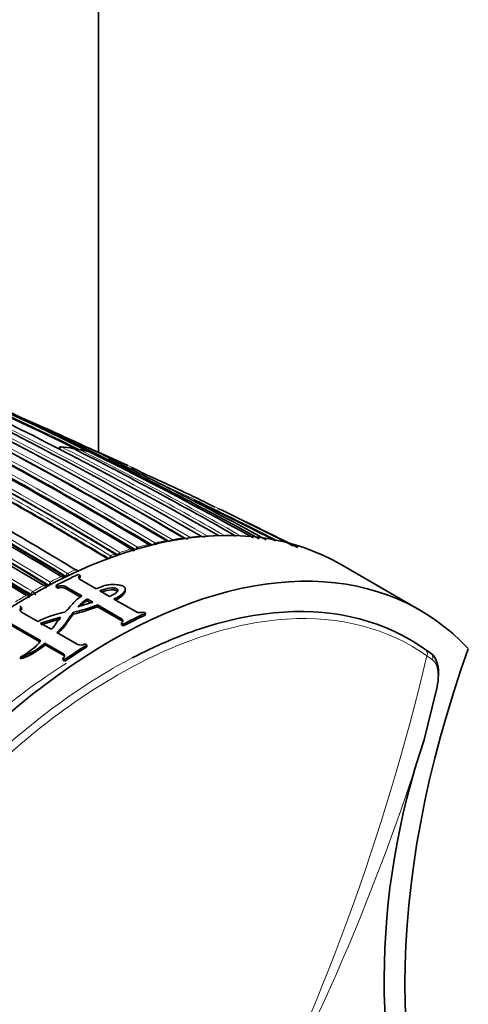
# Model space of a CAD drawing. Units: millimetres. Extents: x -203 to 1067, y 29 to 1164.
# Drawn here: x 1047 to 1067, y 215 to 259 of the extents above; entities that cross this region are included whole.
import ezdxf

# ---------------------------------------------------------------- set-up
doc = ezdxf.new("R2010")
doc.units = ezdxf.units.MM
doc.layers.add('DV2_0', color=7, linetype='Continuous')
doc.layers.add('Défaut', color=7, linetype='Continuous')

# ---------------------------------------------------------------- blocks, each defined once
blk = doc.blocks.new('SE1')
at = {"layer": 'DV2_0', "color": 7, "lineweight": 35}
for p, q in [((1050.891, 239.854), (1050.891, 306.902)), ((1048.857, 240.778), (1048.577, 240.906)), ((1052.191, 239.263), (1050.891, 239.854)), ((1056.07, 237.414), (1055.625, 237.631)), ((1056.647, 236.978), (1056.234, 237.177)), ((1059.765, 235.613), (1057.804, 236.58)), ((1051.636, 235.317), (1051.633, 235.319)), ((1065.207, 232.82), (1061.671, 234.861)), ((1049.989, 234.41), (1050.074, 234.361)), ((1050.068, 234.276), (1050.074, 234.361)), ((1049.004, 233.839), (1049.007, 233.922)), ((1049.093, 233.872), (1049.007, 233.922)), ((1050.074, 234.18), (1050.781, 233.772)), ((1047.888, 233.48), (1047.885, 233.481)), ((1049.09, 233.789), (1049.004, 233.839)), ((1049.09, 233.789), (1049.093, 233.872)), ((1050.091, 233.4), (1049.433, 233.779)), ((1050.154, 233.449), (1049.437, 233.863)), ((1051.376, 233.428), (1050.946, 233.676)), ((1052.078, 233.653), (1052.086, 233.74)), ((1050.635, 233.171), (1049.976, 232.964)), ((1050.375, 233.236), (1050.379, 233.319)), ((1050.375, 233.236), (1050.539, 233.141)), ((1050.379, 233.319), (1050.635, 233.171)), ((1050.842, 232.966), (1050.846, 233.05)), ((1051.914, 232.433), (1050.846, 233.05)), ((1051.578, 233.311), (1052.551, 232.75)), ((1047.38, 232.987), (1047.466, 232.937)), ((1047.465, 232.73), (1048.187, 232.314)), ((1047.469, 232.857), (1047.466, 232.937)), ((1049.775, 232.642), (1049.775, 232.724)), ((1051.91, 232.349), (1050.842, 232.966)), ((1052.895, 232.732), (1052.98, 232.683)), ((1052.974, 232.598), (1052.98, 232.683)), ((1048.316, 231.455), (1046.828, 232.314)), ((1048.273, 231.405), (1046.833, 232.236)), ((1048.314, 232.24), (1049.203, 232.51)), ((1048.786, 231.967), (1048.314, 232.24)), ((1048.317, 232.161), (1049.204, 232.429)), ((1051.91, 232.161), (1051.913, 232.244)), ((1051.996, 232.111), (1051.91, 232.161)), ((1051.999, 232.195), (1051.913, 232.244)), ((1051.996, 232.111), (1051.999, 232.195)), ((1049.033, 231.825), (1049.942, 231.3)), ((1048.513, 231.267), (1048.507, 231.345)), ((1049.305, 230.884), (1048.507, 231.345)), ((1050.286, 231.309), (1050.372, 231.26)), ((1049.31, 230.806), (1048.513, 231.267)), ((1050.375, 231.18), (1050.372, 231.26)), ((1065.435, 231.082), (1065.672, 230.907)), ((1047.421, 230.642), (1047.412, 230.717)), ((1049.31, 230.591), (1049.304, 230.669)), ((1049.39, 230.619), (1049.304, 230.669)), ((1049.396, 230.542), (1049.31, 230.591)), ((1049.396, 230.542), (1049.39, 230.619)), ((1065.406, 227.037), (1065.931, 229.216))]:
    blk.add_line(p, q, dxfattribs=at)
at = {"layer": 'DV2_0', "color": 7, "lineweight": 18}
for p, q in [((1055.459, 236.114), (1055.458, 236.115)), ((1055.729, 236.13), (1055.729, 236.13)), ((1053.123, 235.749), (1053.122, 235.75)), ((1053.4, 235.814), (1053.4, 235.813)), ((1053.902, 235.915), (1053.901, 235.916)), ((1054.177, 235.964), (1054.177, 235.964)), ((1054.68, 236.038), (1054.679, 236.038)), ((1054.953, 236.07), (1054.953, 236.07)), ((1051.763, 235.276), (1051.761, 235.277)), ((1051.846, 235.388), (1051.847, 235.388)), ((1052.345, 235.542), (1052.344, 235.542)), ((1052.623, 235.621), (1052.624, 235.621)), ((1049.514, 234.454), (1049.515, 234.453)), ((1049.868, 234.617), (1049.867, 234.618)), ((1048.454, 233.917), (1048.453, 233.917)), ((1048.659, 233.906), (1048.661, 233.947)), ((1049.433, 234.294), (1049.436, 234.336)), ((1049.438, 234.335), (1049.436, 234.336)), ((1047.675, 233.48), (1047.676, 233.479)), ((1047.817, 233.439), (1047.888, 233.48)), ((1047.885, 233.481), (1047.886, 233.522)), ((1047.888, 233.52), (1047.886, 233.522)), ((1047.958, 233.643), (1047.959, 233.643)), ((1049.433, 233.779), (1049.437, 233.863)), ((1047.817, 233.439), (1047.78, 233.417)), ((1051.91, 232.349), (1051.914, 232.433)), ((1049.31, 230.806), (1049.305, 230.884)), ((1065.772, 230.599), (1065.526, 230.781))]:
    blk.add_line(p, q, dxfattribs=at)
at = {"layer": 'DV2_0', "color": 7, "lineweight": 35}
for centre, radius, start, end in [((963.018, 76.955), 184.057, 59.85196, 72.33558), ((962.996, 73.006), 187.903, 60.24981, 72.45219), ((960.761, 85.703), 175.05, 58.72685, 69.38478), ((955.385, 80.424), 180.25, 58.62435, 68.97302), ((954.486, 79.518), 180.843, 58.61788, 68.95224), ((957.729, 84.364), 175.751, 58.5483, 68.85816), ((965.804, 88.616), 171.634, 59.1172, 67.3846), ((967.65, 89.296), 170.609, 59.32874, 67.62893), ((969.88, 77.244), 181.508, 61.02964, 67.48109), ((970.774, 77.28), 181.136, 61.19317, 67.13746), ((963.88, 87.479), 173.056, 58.95685, 64.47546), ((961.498, 85.273), 175.595, 58.84473, 64.29128), ((976.174, 89.671), 167.432, 63.84063, 66.37638), ((953.333, 31.073), 230.43, 64.77314, 66.08706), ((949.209, 17.865), 244.164, 65.15608, 66.18284), ((1049.223, 239.994), 0.1, 84.2973, 154.7806), ((1048.268, 230.182), 9.956, 81.4317, 84.4449), ((1049.736, 239.929), 0.1, 63.1942, 81.0978), ((979.009, 99.966), 156.916, 60.19015, 63.19543), ((1049.996, 239.884), 0.1, 79.4199, 141.3834), ((1048.407, 231.04), 9.082, 76.8523, 79.8186), ((986.34, 105.925), 148.634, 61.01674, 64.07145), ((956.654, 78.811), 182.719, 58.79132, 61.31177), ((962.056, 85.561), 175.093, 58.88873, 61.10407), ((985.31, 92.329), 161.434, 65.37759, 65.45696), ((1052.526, 238.994), 0.1, 62.7468, 65.3207), ((1048.892, 231.945), 8.031, 60.4592, 62.7445), ((996.974, 115.138), 135.82, 64.41386, 65.70684), ((950.542, 70.83), 191.551, 58.76616, 61.19741), ((964.433, 87.69), 172.608, 59.06804, 60.85738), ((944.35, 61.685), 201.249, 58.8497, 61.23211), ((941.744, 57.867), 205.089, 58.9013, 61.23841), ((942.195, 58.301), 204.594, 58.89628, 61.23737), ((996.523, 114.687), 136.273, 62.81639, 64.52226), ((993.896, 108.056), 143.532, 62.77784, 64.2669), ((966.234, 88.533), 171.489, 59.2522, 59.91006), ((995.944, 109.925), 140.957, 63.10496, 64.24263), ((1050.859, 235.137), 0.574, 2.6299, 10.6473), ((960.911, 85.452), 175.176, 58.76317, 58.79865), ((941.299, 56.856), 206.186, 58.9399, 59.87961), ((1052.046, 233.191), 2.065, 107.2853, 110.0455), ((959.14, 90.183), 168.482, 58.24194, 59.08519), ((1048.47, 233.868), 0.0609, 56.4057, 60.3807), ((1048.431, 233.809), 0.132, 355.3607, 56.912), ((1047.392, 237.511), 3.783, 289.5981, 291.0151), ((1047.271, 233.832), 1.485, 5.7092, 9.0851), ((1049.208, 234.068), 0.25, 57.9356, 84.5976), ((1049.069, 234.269), 0.272, 356.2097, 2.2837), ((1047.657, 233.372), 0.131, 357.2262, 57.4981), ((1049.251, 233.423), 0.4, 62.9835, 113.8154), ((1049.255, 233.506), 0.401, 63.0389, 113.8742), ((1048.069, 240.254), 7.721, 282.7673, 291.0768), ((1051.869, 231.227), 2.569, 125.4775, 137.4684), ((1051.856, 231.16), 2.549, 125.5095, 133.8182), ((1050.249, 228.198), 4.604, 100.7038, 116.619), ((1048.085, 240.127), 7.673, 282.7187, 291.0542), ((1052.742, 233.126), 0.422, 243.0125, 291.1354), ((1046.393, 233.766), 3.214, 288.4839, 311.1383), ((1050.105, 231.634), 0.372, 243.9644, 299.0636), ((1046.412, 233.67), 3.191, 288.4245, 311.1617), ((1096.635, 216.324), 33.016, 161.0641, 198.636)]:
    blk.add_arc(centre, radius, start, end, dxfattribs=at)
at = {"layer": 'DV2_0', "color": 7, "lineweight": 18}
for centre, radius, start, end in [((962.95, 75.492), 185.506, 59.99072, 72.37143), ((957.969, 84.937), 175.175, 58.52398, 71.74187), ((958.036, 85.038), 175.195, 58.52359, 71.74431), ((961.111, 85.823), 174.936, 58.75645, 69.39532), ((954.573, 79.727), 180.798, 58.61228, 68.93193), ((954.548, 79.696), 180.695, 58.6116, 68.95633), ((966.43, 88.807), 171.332, 59.19326, 67.4713), ((968.23, 89.285), 170.489, 59.42473, 67.72629), ((960.997, 85.684), 174.975, 58.75343, 66.13625), ((966.262, 88.639), 171.428, 59.18255, 66.17845), ((964.571, 88.001), 172.314, 59.00365, 64.54333), ((964.761, 88.235), 172.152, 59.01011, 64.5553), ((962.225, 85.927), 174.734, 58.87925, 64.35), ((962.397, 86.151), 174.592, 58.88318, 64.35906), ((976.742, 90.512), 166.588, 63.71059, 66.44697), ((976.541, 90.478), 166.596, 63.80682, 66.38127), ((968.054, 89.132), 170.579, 59.40993, 64.09195), ((1048.335, 230.835), 9.298, 81.1185, 84.3191), ((976.556, 97.918), 159.678, 59.95458, 62.91678), ((962.913, 75.66), 185.25, 59.96547, 62.33984), ((1048.421, 231.344), 8.782, 76.1439, 79.4389), ((980.145, 100.627), 155.892, 60.34354, 63.36564), ((956.873, 79.191), 182.461, 58.78899, 61.33964), ((1048.78, 231.668), 8.33, 70.629, 72.1737), ((1048.855, 231.865), 8.119, 64.706, 68.7723), ((956.575, 78.72), 182.879, 58.79025, 61.30873), ((996.618, 114.884), 136.103, 62.7595, 65.38271), ((942.026, 58.03), 204.948, 58.90095, 61.23833), ((942.035, 58.047), 205.07, 58.90075, 61.23806), ((996.974, 115.138), 135.82, 62.59652, 64.41386), ((976.259, 97.606), 159.971, 59.99872, 60.74267), ((1056.339, 223.202), 12.942, 93.9028, 96.149), ((1056.286, 224.134), 12.008, 90.2331, 92.6578), ((1056.891, 220.078), 16.118, 103.5173, 105.3506), ((1056.64, 221.162), 15.005, 100.5171, 102.47), ((1053.261, 235.61), 0.247, 28.4898, 55.5569), ((1056.451, 222.244), 13.907, 97.3183, 99.4135), ((1057.54, 217.948), 18.346, 108.7735, 109.4778), ((1057.222, 218.913), 17.33, 106.3461, 108.0698), ((1052.48, 235.408), 0.257, 29.0052, 55.8709), ((1058.79, 214.865), 21.673, 114.307, 115.3374), ((1049.346, 234.191), 0.312, 35.6203, 57.246), ((1060.04, 212.401), 24.437, 118.3042, 119.6297), ((1059.362, 213.682), 22.988, 116.1477, 117.5299), ((1049.643, 234.713), 0.43, 241.5565, 248.6365), ((1060.81, 211.071), 25.974, 120.3763, 121.6487), ((1047.771, 233.342), 0.355, 22.8825, 57.9287), ((965.053, 254.564), 103.249, 333.07361, 346.68282), ((967.616, 257.821), 102.521, 330.80125, 342.52652)]:
    blk.add_arc(centre, radius, start, end, dxfattribs=at)
for centre, major_axis, ratio, start_param, end_param in [((1049.223, 239.994), (0.0455, 0.089), 0.60862, 0.225559, 1.604945), ((1049.223, 239.994), (-0.0099, -0.0995), 0.789852, 2.848043, 3.141593), ((1049.736, 239.929), (-0.0155, -0.0988), 0.796709, 2.895879, 3.142965), ((1049.996, 239.884), (0.0448, 0.0894), 0.613064, 0.166897, 1.365234), ((1049.996, 239.884), (-0.0184, -0.0983), 0.799836, 2.921153, 3.141593), ((1052.526, 238.994), (-0.0418, -0.0909), 0.631802, 3.115561, 4.690437), ((1055.429, 236.023), (-0.0512, -0.0859), 0.581343, 3.146569, 3.519168), ((1055.699, 236.039), (0.0505, 0.0863), 0.572538, 0.357544, 0.912292), ((1055.699, 236.039), (0.0504, 0.0864), 0.570175, 0.356797, 0.908297), ((1053.102, 235.66), (-0.0529, -0.0849), 0.583654, 3.140308, 3.661981), ((1053.378, 235.724), (0.0515, 0.0857), 0.565518, 0.495533, 1.803495), ((1053.378, 235.724), (0.0508, 0.0861), 0.556087, 0.491387, 1.785331), ((1053.878, 235.826), (-0.0524, -0.0852), 0.583544, 3.139103, 3.615716), ((1054.152, 235.874), (0.0512, 0.0859), 0.567321, 0.450721, 1.566963), ((1054.152, 235.874), (0.0508, 0.0861), 0.560025, 0.447819, 1.554028), ((1054.653, 235.947), (-0.0518, -0.0855), 0.582821, 3.137854, 3.568171), ((1054.925, 235.979), (0.0509, 0.0861), 0.56964, 0.404817, 1.287596), ((1054.926, 235.979), (0.0507, 0.0862), 0.564732, 0.403065, 1.279448), ((1051.829, 235.3), (0.0518, 0.0856), 0.56329, 0.582707, 2.157264), ((1051.83, 235.3), (0.0507, 0.0862), 0.550611, 0.576013, 2.150142), ((1052.326, 235.454), (-0.0532, -0.0847), 0.583276, 3.140888, 3.707135), ((1052.604, 235.533), (0.0516, 0.0856), 0.564187, 0.539488, 2.013047), ((1052.604, 235.532), (0.0508, 0.0861), 0.552941, 0.534059, 1.989396), ((1049.506, 234.37), (0.0518, 0.0855), 0.562962, 0.707834, 2.282376), ((1049.507, 234.369), (0.0503, 0.0864), 0.548656, 0.698088, 2.272074), ((1049.859, 234.532), (-0.0537, -0.0844), 0.58015, 3.141951, 3.843072), ((1048.45, 233.835), (-0.0534, -0.0845), 0.577987, 3.141452, 3.91649), ((1047.674, 233.399), (-0.0516, -0.0856), 0.564332, 3.141985, 3.944981), ((1047.675, 233.399), (-0.0533, -0.0846), 0.576929, 3.141323, 3.956163), ((1047.956, 233.562), (-0.0516, -0.0856), 0.564536, 3.930644, 5.505209), ((1047.957, 233.562), (-0.05, -0.0866), 0.551469, 3.920092, 5.494165), ((1065.278, 230.827), (-0.173, -0.245), 0.815499, 1.928666, 3.214726), ((1065.512, 230.654), (-0.186, -0.236), 0.864147, 1.976379, 3.259213)]:
    blk.add_ellipse(centre, major_axis=major_axis, ratio=ratio, start_param=start_param, end_param=end_param, dxfattribs=at)
at = {"layer": 'DV2_0', "color": 7, "lineweight": 35}
for centre, major_axis, ratio, start_param, end_param in [((1049.736, 239.929), (-0.0451, -0.0893), 0.612019, 3.141593, 3.328571), ((1052.526, 238.994), (-0.0458, -0.0889), 0.815842, 1.605383, 3.176489), ((1047.921, 211.045), (-13.75, -23.816), 0.57735, 3.141593, 4.885222), ((1055.429, 236.024), (-0.0507, -0.0862), 0.571723, 3.138601, 3.515884), ((1053.101, 235.661), (-0.0515, -0.0857), 0.565074, 3.142419, 3.65294), ((1053.877, 235.826), (-0.0513, -0.0858), 0.566757, 3.142356, 3.608369), ((1054.653, 235.948), (-0.051, -0.086), 0.568953, 3.141939, 3.562772), ((1052.325, 235.454), (-0.0517, -0.0856), 0.563862, 3.142232, 3.696713), ((1051.457, 209.004), (-13.75, -23.816), 0.57735, 2.96876, 4.885222), ((1048.15, 210.914), (13.8, 23.902), 0.57735, 0.691027, 0.741457), ((1049.858, 234.533), (-0.0518, -0.0855), 0.562787, 3.141178, 3.830771), ((1048.449, 233.835), (-0.0517, -0.0856), 0.563875, 3.141533, 3.904914), ((1051.141, 209.186), (13.75, 23.816), 0.57735, 0.691027, 0.741457), ((1051.141, 209.186), (13.8, 23.902), 0.57735, 0.691027, 0.741457), ((1051.141, 209.186), (13.8, 23.902), 0.57735, 0.824836, 0.875268), ((1051.141, 209.186), (13.75, 23.816), 0.57735, 0.824836, 0.875268), ((1089.471, 230.543), (-17.63, -30.536), 0.57735, 5.01685, 5.978724)]:
    blk.add_ellipse(centre, major_axis=major_axis, ratio=ratio, start_param=start_param, end_param=end_param, dxfattribs=at)
for points, knots in [([(1051.624, 239.454), (1051.622, 239.458), (1051.619, 239.463), (1051.616, 239.467), (1051.607, 239.481), (1051.595, 239.493), (1051.582, 239.503), (1051.571, 239.512), (1051.558, 239.519), (1051.545, 239.525), (1051.544, 239.526), (1051.544, 239.526), (1051.543, 239.526)], [0.402915, 0.402915, 0.402915, 0.402915, 0.4865824, 0.4865824, 0.4865824, 0.7572331, 0.7572331, 0.7572331, 0.9893029, 0.9893029, 0.9893029, 1, 1, 1, 1]), ([(1051.794, 239.433), (1051.794, 239.433), (1051.794, 239.433), (1051.794, 239.433), (1051.796, 239.431), (1051.797, 239.428), (1051.797, 239.423), (1051.797, 239.417), (1051.797, 239.41), (1051.794, 239.4), (1051.793, 239.393), (1051.79, 239.384), (1051.787, 239.375), (1051.785, 239.368), (1051.783, 239.36), (1051.78, 239.353), (1051.777, 239.345), (1051.773, 239.337), (1051.77, 239.329)], [0, 0, 0, 0, 0.010346, 0.010346, 0.010346, 0.262498, 0.262498, 0.262498, 0.537689, 0.537689, 0.537689, 0.730754, 0.730754, 0.730754, 0.864776, 0.864776, 0.864776, 1, 1, 1, 1]), ([(1052.324, 239.206), (1052.324, 239.205), (1052.325, 239.205), (1052.325, 239.205), (1052.338, 239.199), (1052.35, 239.191), (1052.361, 239.182), (1052.374, 239.171), (1052.386, 239.159), (1052.394, 239.145), (1052.401, 239.134), (1052.406, 239.122), (1052.409, 239.11), (1052.411, 239.102), (1052.412, 239.092), (1052.411, 239.083), (1052.41, 239.074), (1052.408, 239.065), (1052.404, 239.057)], [0, 0, 0, 0, 0.010744, 0.010744, 0.010744, 0.240459, 0.240459, 0.240459, 0.510432, 0.510432, 0.510432, 0.710363, 0.710363, 0.710363, 0.854633, 0.854633, 0.854633, 1, 1, 1, 1]), ([(1052.827, 238.839), (1052.831, 238.846), (1052.834, 238.854), (1052.837, 238.862), (1052.841, 238.869), (1052.843, 238.876), (1052.846, 238.882), (1052.849, 238.891), (1052.851, 238.899), (1052.853, 238.905), (1052.855, 238.914), (1052.856, 238.921), (1052.855, 238.925), (1052.855, 238.929), (1052.854, 238.931), (1052.851, 238.932), (1052.851, 238.932), (1052.851, 238.932), (1052.851, 238.932)], [0, 0, 0, 0, 0.133476, 0.133476, 0.133476, 0.265732, 0.265732, 0.265732, 0.457575, 0.457575, 0.457575, 0.733708, 0.733708, 0.733708, 0.989718, 0.989718, 0.989718, 1, 1, 1, 1]), ([(1053.205, 235.683), (1053.203, 235.689), (1053.194, 235.709), (1053.176, 235.733), (1053.159, 235.741), (1053.154, 235.744)], [0.4982817, 0.4982817, 0.4982817, 0.4982817, 0.629647, 0.9043715, 1, 1, 1, 1]), ([(1052.438, 235.442), (1052.437, 235.447), (1052.434, 235.466), (1052.422, 235.498), (1052.399, 235.527), (1052.383, 235.535), (1052.378, 235.537)], [0.2724391, 0.2724391, 0.2724391, 0.2724391, 0.357105, 0.6405404, 0.9212316, 1, 1, 1, 1]), ([(1049.97, 234.528), (1049.969, 234.533), (1049.964, 234.553), (1049.95, 234.584), (1049.928, 234.61), (1049.914, 234.616), (1049.912, 234.616)], [0.2675495, 0.2675495, 0.2675495, 0.2675495, 0.362082, 0.6715952, 0.9754129, 1, 1, 1, 1]), ([(1050.074, 234.361), (1050.029, 234.34), (1050.004, 234.308), (1050.003, 234.241), (1050.028, 234.206), (1050.074, 234.18)], [0, 0, 0, 0, 0.5, 0.5, 1, 1, 1, 1]), ([(1050.781, 233.772), (1050.83, 233.793), (1050.88, 233.813), (1050.932, 233.833), (1051.031, 233.87), (1051.133, 233.905), (1051.244, 233.931), (1051.319, 233.948), (1051.402, 233.959), (1051.487, 233.96), (1051.583, 233.961), (1051.682, 233.953), (1051.779, 233.941), (1051.816, 233.936), (1051.853, 233.93), (1051.888, 233.922), (1051.917, 233.915), (1051.946, 233.907), (1051.97, 233.896), (1051.995, 233.885), (1052.017, 233.872), (1052.033, 233.857), (1052.052, 233.841), (1052.066, 233.824), (1052.074, 233.806), (1052.086, 233.782), (1052.089, 233.757), (1052.086, 233.733), (1052.079, 233.692), (1052.057, 233.651), (1052.026, 233.614), (1051.957, 233.532), (1051.858, 233.456), (1051.739, 233.391), (1051.689, 233.363), (1051.635, 233.336), (1051.578, 233.311)], [0, 0, 0, 0, 0.073258, 0.073258, 0.073258, 0.214961, 0.214961, 0.214961, 0.31094, 0.31094, 0.31094, 0.41837, 0.41837, 0.41837, 0.45924, 0.45924, 0.45924, 0.492737, 0.492737, 0.492737, 0.526714, 0.526714, 0.526714, 0.565123, 0.565123, 0.565123, 0.618029, 0.618029, 0.618029, 0.710721, 0.710721, 0.710721, 0.914606, 0.914606, 0.914606, 1, 1, 1, 1]), ([(1050.946, 233.676), (1050.998, 233.696), (1051.051, 233.714), (1051.107, 233.731), (1051.218, 233.764), (1051.336, 233.794), (1051.465, 233.804), (1051.495, 233.806), (1051.527, 233.807), (1051.558, 233.805), (1051.59, 233.803), (1051.623, 233.799), (1051.652, 233.792), (1051.667, 233.788), (1051.681, 233.784), (1051.693, 233.778), (1051.706, 233.773), (1051.717, 233.766), (1051.725, 233.758), (1051.734, 233.75), (1051.741, 233.741), (1051.745, 233.732), (1051.751, 233.718), (1051.752, 233.703), (1051.75, 233.689), (1051.746, 233.668), (1051.735, 233.648), (1051.719, 233.63), (1051.678, 233.584), (1051.613, 233.545), (1051.546, 233.508), (1051.494, 233.479), (1051.436, 233.453), (1051.376, 233.428)], [0, 0, 0, 0, 0.118028, 0.118028, 0.118028, 0.357118, 0.357118, 0.357118, 0.412707, 0.412707, 0.412707, 0.468831, 0.468831, 0.468831, 0.49577, 0.49577, 0.49577, 0.523181, 0.523181, 0.523181, 0.554097, 0.554097, 0.554097, 0.603172, 0.603172, 0.603172, 0.675458, 0.675458, 0.675458, 0.858258, 0.858258, 0.858258, 1, 1, 1, 1]), ([(1051.036, 233.625), (1051.057, 233.632), (1051.08, 233.639), (1051.102, 233.646), (1051.215, 233.679), (1051.334, 233.71), (1051.465, 233.719), (1051.495, 233.721), (1051.527, 233.721), (1051.558, 233.719), (1051.589, 233.717), (1051.621, 233.712), (1051.65, 233.704), (1051.665, 233.701), (1051.678, 233.696), (1051.69, 233.69), (1051.702, 233.685), (1051.712, 233.678), (1051.72, 233.67), (1051.725, 233.665), (1051.73, 233.659), (1051.733, 233.653)], [0.0713794, 0.0713794, 0.0713794, 0.0713794, 0.1197168, 0.1197168, 0.1197168, 0.3624591, 0.3624591, 0.3624591, 0.4174294, 0.4174294, 0.4174294, 0.4729808, 0.4729808, 0.4729808, 0.4995165, 0.4995165, 0.4995165, 0.5264722, 0.5264722, 0.5264722, 0.5465776, 0.5465776, 0.5465776, 0.5465776]), ([(1052.078, 233.653), (1052.078, 233.651), (1052.077, 233.649), (1052.077, 233.647), (1052.071, 233.605), (1052.048, 233.565), (1052.017, 233.528), (1051.949, 233.446), (1051.85, 233.37), (1051.731, 233.304), (1051.707, 233.291), (1051.682, 233.279), (1051.657, 233.266)], [0.6138599, 0.6138599, 0.6138599, 0.6138599, 0.6185829, 0.6185829, 0.6185829, 0.7114894, 0.7114894, 0.7114894, 0.9157899, 0.9157899, 0.9157899, 0.9560393, 0.9560393, 0.9560393, 0.9560393]), ([(1049.394, 232.721), (1049.456, 232.786), (1049.518, 232.849), (1049.636, 232.976), (1049.692, 233.04), (1049.805, 233.166), (1049.864, 233.228), (1049.996, 233.345), (1050.072, 233.399), (1050.154, 233.449)], [0, 0, 0, 0, 0.25, 0.25, 0.5, 0.5, 0.75, 0.75, 1, 1, 1, 1]), ([(1047.466, 232.937), (1047.421, 232.909), (1047.395, 232.871), (1047.395, 232.794), (1047.42, 232.756), (1047.465, 232.73)], [0, 0, 0, 0, 0.5, 0.5, 1, 1, 1, 1]), ([(1049.775, 232.724), (1049.717, 232.651), (1049.658, 232.577), (1049.549, 232.426), (1049.499, 232.348), (1049.391, 232.194), (1049.329, 232.118), (1049.189, 231.97), (1049.113, 231.897), (1049.033, 231.825)], [0, 0, 0, 0, 0.25, 0.25, 0.5, 0.5, 0.75, 0.75, 1, 1, 1, 1]), ([(1049.775, 232.642), (1049.716, 232.569), (1049.658, 232.495), (1049.549, 232.345), (1049.5, 232.267), (1049.393, 232.113), (1049.331, 232.038), (1049.208, 231.907), (1049.15, 231.85), (1049.09, 231.794)], [0, 0, 0, 0, 0.25, 0.25, 0.5, 0.5, 0.75, 0.75, 0.943825, 0.943825, 0.943825, 0.943825]), ([(1052.39, 230.686), (1053.412, 231.221), (1054.422, 231.651), (1056.693, 232.402), (1057.955, 232.658), (1061.515, 232.882), (1063.674, 232.322), (1065.435, 231.082)], [0.526835, 0.526835, 0.526835, 0.526835, 0.625, 0.625, 0.75, 0.75, 1, 1, 1, 1]), ([(1051.913, 232.244), (1051.958, 232.268), (1051.983, 232.302), (1051.984, 232.371), (1051.959, 232.407), (1051.914, 232.433)], [0, 0, 0, 0, 0.5, 0.5, 1, 1, 1, 1]), ([(1047.412, 230.717), (1047.592, 230.83), (1047.769, 230.943), (1048.007, 231.124), (1048.082, 231.187), (1048.213, 231.317), (1048.267, 231.386), (1048.316, 231.455)], [0, 0, 0, 0, 0.5, 0.5, 0.75, 0.75, 1, 1, 1, 1]), ([(1049.304, 230.669), (1049.349, 230.7), (1049.374, 230.74), (1049.375, 230.82), (1049.35, 230.858), (1049.305, 230.884)], [0, 0, 0, 0, 0.5, 0.5, 1, 1, 1, 1]), ([(1065.94, 229.227), (1065.943, 229.239), (1065.987, 229.426), (1066.046, 229.817), (1066.041, 230.29), (1065.914, 230.663), (1065.738, 230.898), (1065.618, 230.937), (1065.603, 230.942)], [0, 0, 0, 0, 0.014593, 0.261595, 0.52159, 0.756917, 0.972808, 1, 1, 1, 1])]:
    blk.add_open_spline(points, degree=3, knots=knots, dxfattribs=at)
for points in [[(1051.636, 235.317), (1051.668, 235.297), (1051.677, 235.254), (1051.67, 235.213)], [(1050.068, 234.276), (1050.045, 234.265), (1050.027, 234.251), (1050.015, 234.236)], [(1047.469, 232.857), (1047.438, 232.838), (1047.417, 232.814), (1047.406, 232.789)], [(1049.203, 232.51), (1049.058, 232.335), (1048.97, 232.139), (1048.786, 231.967)], [(1051.969, 232.293), (1051.958, 232.314), (1051.938, 232.333), (1051.91, 232.349)], [(1049.369, 230.748), (1049.358, 230.77), (1049.338, 230.79), (1049.31, 230.806)]]:
    blk.add_open_spline(points, degree=3, dxfattribs=at)
at = {"layer": 'DV2_0', "color": 7, "lineweight": 18}
for points, knots in [([(1065.526, 230.781), (1063.779, 232.011), (1061.637, 232.567), (1058.106, 232.344), (1056.854, 232.09), (1054.331, 231.256), (1053.051, 230.678), (1050.453, 229.184), (1049.157, 228.278), (1046.638, 226.213), (1045.391, 225.033), (1043.018, 222.455), (1041.901, 221.068), (1039.799, 218.103), (1038.819, 216.53), (1037.942, 214.908)], [0, 0, 0, 0, 0.25, 0.25, 0.375, 0.375, 0.5, 0.5, 0.625, 0.625, 0.75, 0.75, 0.875, 0.875, 1, 1, 1, 1]), ([(1036.075, 215.248), (1037.827, 218.601), (1040.021, 221.769), (1044.653, 226.892), (1047.045, 228.934), (1049.459, 230.448)], [0, 0, 0, 0, 0.25, 0.25, 0.4752607, 0.4752607, 0.4752607, 0.4752607]), ([(1037.626, 215.078), (1038.51, 216.714), (1039.497, 218.3), (1041.617, 221.289), (1042.743, 222.687), (1045.135, 225.287), (1046.393, 226.476), (1048.933, 228.559), (1050.239, 229.472), (1051.83, 230.386), (1052.11, 230.54), (1052.39, 230.686)], [0, 0, 0, 0, 0.125, 0.125, 0.25, 0.25, 0.375, 0.375, 0.5, 0.5, 0.526835, 0.526835, 0.526835, 0.526835]), ([(1065.931, 229.216), (1065.966, 229.378), (1065.991, 229.531), (1066.019, 229.823), (1066.021, 229.956), (1065.986, 230.314), (1065.906, 230.494), (1065.772, 230.599)], [0, 0, 0, 0, 0.25, 0.25, 0.5, 0.5, 1, 1, 1, 1])]:
    blk.add_open_spline(points, degree=3, knots=knots, dxfattribs=at)

msp = doc.modelspace()

# ---------------------------------------------------------------- block references
at = {"layer": 'Défaut'}
msp.add_blockref('SE1', (0, 0), dxfattribs=at)

doc.saveas('drawing.dxf')
